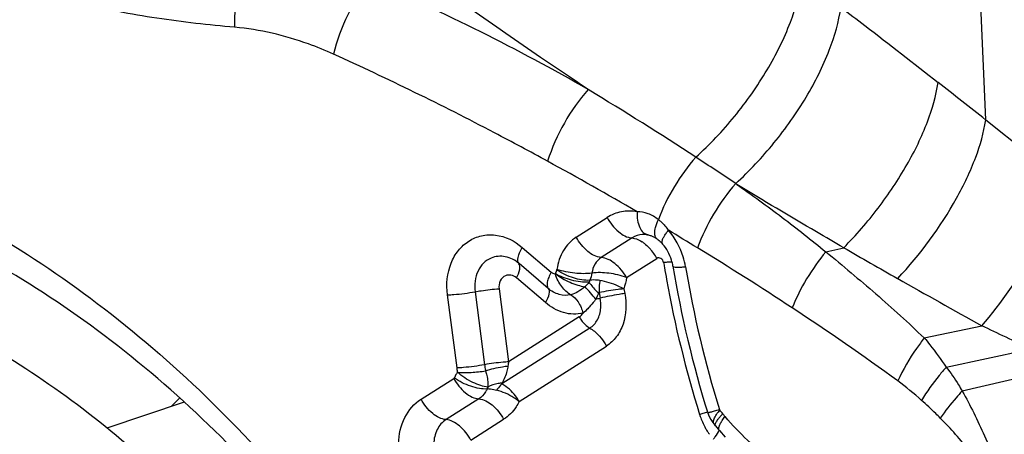
# Model space of a CAD drawing. Units: millimetres. Extents: x 0 to 841, y 0 to 594.
# Drawn here: x 169 to 172, y 195 to 196 of the extents above; entities that cross this region are included whole.
import ezdxf

# ---------------------------------------------------------------- set-up
doc = ezdxf.new("R2010")
doc.units = ezdxf.units.MM
doc.header["$LTSCALE"] = 46.255
doc.layers.add('607087453-000_CL', color=7, linetype='CONTINUOUS')
doc.layers.add('RS0834_M4X10_8_CL', color=7, linetype='CONTINUOUS')

msp = doc.modelspace()

# ---------------------------------------------------------------- linework, layer by layer
at = {"layer": '607087453-000_CL', "color": 9, "linetype": 'CONTINUOUS'}
for p, q in [((171.8047, 196.2135), (171.7723, 196.9635)), ((171.8047, 196.2135), (172.0094, 196.0516)), ((171.1106, 196.0369), (171.1142, 196.0347)), ((170.6683, 195.8883), (170.7538, 195.9428)), ((170.8229, 195.8859), (170.7373, 195.8315)), ((170.5181, 195.8597), (170.5988, 195.791)), ((171.3612, 195.8475), (171.4105, 195.8588)), ((170.8079, 195.7756), (170.8919, 195.8291)), ((170.9342, 195.8183), (170.9237, 195.8182)), ((170.5901, 195.7457), (170.5094, 195.8145)), ((170.6102, 195.7859), (170.6141, 195.7967)), ((170.6141, 195.7967), (170.6146, 195.7985)), ((170.5825, 195.7061), (170.5018, 195.7749)), ((170.3871, 195.7366), (170.4137, 195.5337)), ((170.454, 195.7444), (170.4805, 195.5415)), ((170.7999, 195.7444), (170.8026, 195.7314)), ((170.3373, 195.5248), (170.3108, 195.7277)), ((170.7313, 195.734), (170.7345, 195.7185)), ((170.6766, 195.6664), (170.4805, 195.5415)), ((170.7055, 195.6354), (170.462, 195.4803)), ((171.6342, 195.6082), (171.7936, 195.6417)), ((170.5097, 195.4316), (170.7518, 195.5857)), ((171.6951, 195.5269), (171.9281, 195.5774)), ((171.7393, 195.4608), (172.0052, 195.5228)), ((170.2377, 195.4381), (170.3284, 195.4958)), ((170.4227, 195.4715), (170.4206, 195.4664)), ((170.3974, 195.439), (170.3067, 195.3812)), ((171.0663, 195.4076), (171.0654, 195.4093)), ((170.3757, 195.3243), (170.4665, 195.3821)), ((171.0325, 195.402), (171.017, 195.3975)), ((171.0655, 195.3509), (171.0647, 195.3521))]:
    msp.add_line(p, q, dxfattribs=at)
at = {"layer": '607087453-000_CL', "color": 7, "linetype": 'CONTINUOUS'}
for p, q in [((170.8807, 195.8901), (170.8829, 195.889)), ((170.7061, 195.7683), (170.7039, 195.763)), ((171.0468, 195.3736), (171.0503, 195.3694)), ((171.0549, 195.3639), (171.0622, 195.3547)), ((171.0622, 195.3547), (171.0655, 195.3509)), ((171.0655, 195.3509), (171.0818, 195.3327))]:
    msp.add_line(p, q, dxfattribs=at)
for points in [[(170.8661, 195.8948), (170.8669, 195.8947), (170.8689, 195.8942), (170.8709, 195.8937), (170.8729, 195.8931), (170.875, 195.8924), (170.8766, 195.8918), (170.8787, 195.891), (170.8807, 195.8901)], [(170.8829, 195.889), (170.8851, 195.8878), (170.8874, 195.8864), (170.8895, 195.8851), (170.8907, 195.8843), (170.8918, 195.8835), (170.8922, 195.8833)], [(170.8922, 195.8833), (170.8933, 195.8824), (170.8957, 195.8805), (170.8982, 195.8784), (170.9008, 195.8762), (170.9034, 195.8737), (170.906, 195.871), (170.9079, 195.8689)], [(171.0329, 195.4004), (171.0334, 195.399), (171.037, 195.3899)], [(171.037, 195.3899), (171.0414, 195.3815), (171.0468, 195.3736)]]:
    msp.add_lwpolyline(points, dxfattribs=at)
at = {"layer": '607087453-000_CL', "color": 9, "linetype": 'CONTINUOUS'}
for centre, radius, start, end in [((167.7027, 191.0736), 6.0239, 60.14292, 66.59386), ((134.5696, 149.0829), 60.0645, 51.689824, 51.850242), ((165.2927, 187.3628), 10.4447, 56.87765, 58.81125), ((165.8033, 187.3437), 9.9776, 59.70327, 61.33937), ((164.9275, 186.805), 11.1114, 56.1873, 56.87207), ((165.6483, 187.0907), 10.2743, 58.57734, 59.10515), ((170.7957, 195.791), 0.1005, 54.6754, 56.4703), ((170.8561, 195.8304), 0.0652, 83.0954, 93.5376), ((170.7902, 195.7832), 0.11, 50.3554, 54.6409), ((170.7746, 195.766), 0.1332, 38.856, 42.5633), ((170.7759, 195.767), 0.1316, 31.6276, 38.886), ((166.3287, 188.1924), 8.9794, 56.6326, 58.61715), ((185.9969, 221.18), 29.2221, 240.05575, 240.39404), ((170.7822, 195.7709), 0.1242, 27.936, 31.6095), ((170.9394, 195.4757), 0.3429, 93.6728, 94.832), ((170.9343, 195.5569), 0.2616, 92.303, 93.6862), ((173.983, 196.3244), 3.114, 189.37, 189.6285), ((173.9896, 196.3255), 3.1207, 189.6286, 190.2531), ((173.8921, 196.2882), 2.9602, 189.3801, 197.273), ((174.0284, 196.3333), 3.1603, 190.2678, 197.2611), ((197.2225, 241.0746), 52.0651, 240.46952, 240.76414), ((162.7434, 188.7536), 10.5897, 41.10639, 41.35581), ((170.6015, 196.2943), 0.5909, 281.8174, 282.9942), ((167.2899, 189.64), 7.2418, 53.86457, 56.68505), ((168.6597, 188.9133), 7.4225, 63.87505, 65.02569), ((170.1262, 195.4978), 0.2128, 4.3126, 7.2825), ((170.4621, 195.4375), 0.1453, 151.5234, 155.7622), ((170.4557, 195.4412), 0.138, 148.2176, 151.6014), ((171.0844, 194.8377), 0.8064, 47.759, 53.8271), ((171.1883, 195.3073), 0.158, 140.5748, 143.0887), ((170.9359, 195.2927), 0.1738, 36.9271, 41.3802), ((171.6379, 193.2854), 2.2015, 106.3815, 106.5592), ((171.196, 195.4532), 0.1944, 197.258, 198.0359), ((171.1968, 195.4535), 0.1952, 198.0374, 202.5061), ((171.1952, 195.4528), 0.1934, 202.4981, 207.7484), ((171.1916, 195.4509), 0.1893, 207.7567, 210.4375), ((171.1902, 195.4501), 0.1877, 210.4394, 212.402), ((171.1893, 195.4495), 0.1866, 212.4031, 213.1272), ((171.1878, 195.4485), 0.1848, 213.1237, 215.8248)]:
    msp.add_arc(centre, radius, start, end, dxfattribs=at)
at = {"layer": '607087453-000_CL', "color": 7, "linetype": 'CONTINUOUS'}
for centre, radius, start, end in [((170.8585, 195.8501), 0.0453, 79.7648, 83.1111), ((173.9347, 196.3027), 3.0388, 189.3779, 197.2745), ((170.9799, 195.3076), 0.0937, 36.9156, 41.3687)]:
    msp.add_arc(centre, radius, start, end, dxfattribs=at)
at = {"layer": '607087453-000_CL', "color": 9, "linetype": 'CONTINUOUS'}
for points, knots in [([(172.9449, 196.3812), (172.8928, 196.4046), (172.7896, 196.4538), (172.6366, 196.5266), (172.4872, 196.5981), (172.2958, 196.6919), (172.0624, 196.8103), (171.8777, 196.9071), (171.7862, 196.9561)], [0, 0, 0, 0, 0.132414, 0.265051, 0.393039, 0.516514, 0.759321, 1, 1, 1, 1]), ([(169.7199, 196.4711), (169.6477, 196.4774), (169.5032, 196.4935), (169.2149, 196.548), (169.0037, 196.6176), (168.868, 196.6764)], [0, 0, 0, 0, 0.247103, 0.495386, 1, 1, 1, 1]), ([(169.7649, 196.6828), (169.748, 196.652), (169.7244, 196.582), (169.7183, 196.5087), (169.7199, 196.4711)], [0, 0, 0, 0, 0.482282, 1, 1, 1, 1]), ([(170.7016, 196.2979), (170.6572, 196.3274), (170.483, 196.445), (170.3117, 196.5668), (170.1848, 196.659)], [0, 0, 0, 0, 0.253721, 1, 1, 1, 1]), ([(170.0956, 196.6017), (170.0712, 196.5727), (170.0302, 196.5069), (170.0034, 196.4342), (169.9946, 196.3963)], [0, 0, 0, 0, 0.493439, 1, 1, 1, 1]), ([(171, 196.1103), (171.0386, 196.145), (171.1107, 196.2215), (171.1995, 196.3478), (171.264, 196.4774), (171.2895, 196.5664), (171.2949, 196.6083)], [0, 0, 0, 0, 0.26492, 0.533353, 0.784324, 1, 1, 1, 1]), ([(171.1107, 196.037), (171.1489, 196.0718), (171.22, 196.1477), (171.3077, 196.2723), (171.3717, 196.3992), (171.3971, 196.4862), (171.4027, 196.5271)], [0, 0, 0, 0, 0.267058, 0.536019, 0.786149, 1, 1, 1, 1]), ([(171.4027, 196.5271), (171.425, 196.51), (171.5153, 196.4407), (171.6051, 196.3706), (171.6726, 196.3176)], [0, 0, 0, 0, 0.246645, 1, 1, 1, 1]), ([(169.9946, 196.3963), (169.9717, 196.4067), (169.8836, 196.4426), (169.7896, 196.465), (169.7199, 196.4711)], [0, 0, 0, 0, 0.264536, 1, 1, 1, 1]), ([(170.5887, 196.0988), (170.5398, 196.1256), (170.3446, 196.2302), (170.1456, 196.328), (169.9946, 196.3963)], [0, 0, 0, 0, 0.251745, 1, 1, 1, 1]), ([(171.4105, 195.8588), (171.4447, 195.8934), (171.5081, 195.9667), (171.5866, 196.0841), (171.6438, 196.2011), (171.6671, 196.2803), (171.6726, 196.3176)], [0, 0, 0, 0, 0.272445, 0.541654, 0.78923, 1, 1, 1, 1]), ([(170.7016, 196.2979), (170.6759, 196.2697), (170.6316, 196.2063), (170.6001, 196.1357), (170.5887, 196.0988)], [0, 0, 0, 0, 0.496624, 1, 1, 1, 1]), ([(171.5603, 195.7731), (171.6233, 195.8403), (171.7042, 195.9495), (171.7776, 196.103), (171.7994, 196.1782), (171.8047, 196.2135)], [0, 0, 0, 0, 0.543004, 0.789663, 1, 1, 1, 1]), ([(171, 196.1103), (170.9776, 196.085), (170.9379, 196.0297), (170.9079, 195.9687), (170.8961, 195.9369)], [0, 0, 0, 0, 0.49909, 1, 1, 1, 1]), ([(171.1106, 196.0369), (171.0876, 196.0106), (171.047, 195.9537), (171.0164, 195.8907), (171.0048, 195.8582)], [0, 0, 0, 0, 0.502898, 1, 1, 1, 1]), ([(171.7936, 195.6417), (171.8491, 195.706), (171.9204, 195.8081), (171.9851, 195.9503), (172.0045, 196.0192), (172.0094, 196.0516)], [0, 0, 0, 0, 0.54453, 0.78964, 1, 1, 1, 1]), ([(171.114, 196.0345), (171.1563, 196.0046), (171.2402, 195.9442), (171.321, 195.8797), (171.3609, 195.8472)], [0, 0, 0, 0, 0.501553, 1, 1, 1, 1]), ([(171.4105, 195.8588), (171.3853, 195.8734), (171.2859, 195.9311), (171.1872, 195.9899), (171.1142, 196.0347)], [0, 0, 0, 0, 0.253941, 1, 1, 1, 1]), ([(170.8368, 195.9586), (170.8225, 195.9611), (170.7932, 195.9613), (170.7659, 195.9504), (170.7538, 195.9428)], [0, 0, 0, 0, 0.504198, 1, 1, 1, 1]), ([(170.8368, 195.9586), (170.8366, 195.9506), (170.8374, 195.9357), (170.843, 195.9158), (170.8524, 195.9009), (170.862, 195.8955), (170.8666, 195.8947)], [0, 0, 0, 0, 0.315983, 0.590403, 0.814409, 1, 1, 1, 1]), ([(170.8961, 195.9369), (170.8874, 195.9437), (170.8685, 195.9544), (170.8471, 195.9584), (170.8368, 195.9586)], [0, 0, 0, 0, 0.514315, 1, 1, 1, 1]), ([(170.7538, 195.9428), (170.7618, 195.9277), (170.7807, 195.9032), (170.8093, 195.8868), (170.8229, 195.8859)], [0, 0, 0, 0, 0.556669, 1, 1, 1, 1]), ([(170.8858, 195.8975), (170.8855, 195.9035), (170.8878, 195.9172), (170.8928, 195.93), (170.8961, 195.9369)], [0, 0, 0, 0, 0.437447, 1, 1, 1, 1]), ([(170.8961, 195.9369), (170.8986, 195.9349), (170.909, 195.9261), (170.9178, 195.9156), (170.9237, 195.9072)], [0, 0, 0, 0, 0.23981, 1, 1, 1, 1]), ([(170.9154, 195.8959), (170.916, 195.8968), (170.9187, 195.9007), (170.9215, 195.9044), (170.9237, 195.9072)], [0, 0, 0, 0, 0.235205, 1, 1, 1, 1]), ([(170.9714, 195.8058), (170.9699, 195.8151), (170.9612, 195.8518), (170.9423, 195.886), (170.9237, 195.9072)], [0, 0, 0, 0, 0.252917, 1, 1, 1, 1]), ([(170.3108, 195.7277), (170.3069, 195.7569), (170.3111, 195.8024), (170.3391, 195.8519), (170.3686, 195.879), (170.4049, 195.8941), (170.4586, 195.8966), (170.4974, 195.8774), (170.5181, 195.8597)], [0, 0, 0, 0, 0.270364, 0.396144, 0.515522, 0.63176, 0.749376, 1, 1, 1, 1]), ([(170.6683, 195.8883), (170.6539, 195.879), (170.6286, 195.8518), (170.6173, 195.8168), (170.6146, 195.7985)], [0, 0, 0, 0, 0.479976, 1, 1, 1, 1]), ([(170.7373, 195.8315), (170.7237, 195.8323), (170.6951, 195.8487), (170.6763, 195.8733), (170.6683, 195.8883)], [0, 0, 0, 0, 0.443351, 1, 1, 1, 1]), ([(170.8229, 195.8859), (170.8252, 195.8857), (170.8353, 195.8839), (170.8446, 195.8791), (170.8512, 195.8747)], [0, 0, 0, 0, 0.223968, 1, 1, 1, 1]), ([(170.8922, 195.8833), (170.8913, 195.8839), (170.8874, 195.8877), (170.8861, 195.8934), (170.8858, 195.8975)], [0, 0, 0, 0, 0.220367, 1, 1, 1, 1]), ([(170.9079, 195.8689), (170.9072, 195.8697), (170.9058, 195.8727), (170.9066, 195.8788), (170.9084, 195.8833), (170.9096, 195.8859)], [0, 0, 0, 0, 0.175938, 0.517176, 1, 1, 1, 1]), ([(170.9096, 195.8859), (170.91, 195.8867), (170.9118, 195.8901), (170.9138, 195.8934), (170.9154, 195.8959)], [0, 0, 0, 0, 0.228374, 1, 1, 1, 1]), ([(170.5094, 195.8145), (170.5055, 195.8188), (170.506, 195.8312), (170.5109, 195.8457), (170.5154, 195.8549), (170.5181, 195.8597)], [0, 0, 0, 0, 0.366616, 0.652679, 1, 1, 1, 1]), ([(171.3612, 195.8475), (171.3414, 195.8237), (171.3062, 195.7739), (171.2785, 195.7195), (171.2674, 195.6917)], [0, 0, 0, 0, 0.508004, 1, 1, 1, 1]), ([(171.3611, 195.8473), (171.3846, 195.8283), (171.4309, 195.7893), (171.5001, 195.7305), (171.568, 195.6703), (171.612, 195.6288), (171.6341, 195.6081)], [0, 0, 0, 0, 0.250169, 0.500217, 0.750067, 1, 1, 1, 1]), ([(170.432, 195.83), (170.4242, 195.8267), (170.4094, 195.8167), (170.3881, 195.7859), (170.3846, 195.7558), (170.3871, 195.7366)], [0, 0, 0, 0, 0.230777, 0.473521, 1, 1, 1, 1]), ([(170.5094, 195.8145), (170.4986, 195.8237), (170.4733, 195.8374), (170.4441, 195.8351), (170.432, 195.83)], [0, 0, 0, 0, 0.521028, 1, 1, 1, 1]), ([(170.7374, 195.8314), (170.7304, 195.827), (170.718, 195.814), (170.7128, 195.797), (170.7115, 195.7882)], [0, 0, 0, 0, 0.479797, 1, 1, 1, 1]), ([(170.8079, 195.7756), (170.7995, 195.7905), (170.78, 195.8148), (170.751, 195.8307), (170.7373, 195.8315)], [0, 0, 0, 0, 0.555073, 1, 1, 1, 1]), ([(170.903, 195.8289), (170.9013, 195.8299), (170.8975, 195.8312), (170.8935, 195.8301), (170.8919, 195.8291)], [0, 0, 0, 0, 0.514843, 1, 1, 1, 1]), ([(170.5018, 195.7749), (170.506, 195.7824), (170.5118, 195.7944), (170.5123, 195.8101), (170.5091, 195.8141)], [0, 0, 0, 0, 0.627337, 1, 1, 1, 1]), ([(170.5988, 195.791), (170.5961, 195.7862), (170.5916, 195.777), (170.5867, 195.7624), (170.5862, 195.75), (170.5901, 195.7457)], [0, 0, 0, 0, 0.347522, 0.63334, 1, 1, 1, 1]), ([(170.5988, 195.791), (170.5997, 195.7903), (170.603, 195.7878), (170.6071, 195.7861), (170.6102, 195.7859)], [0, 0, 0, 0, 0.263105, 1, 1, 1, 1]), ([(170.7061, 195.7683), (170.6908, 195.7672), (170.6582, 195.7735), (170.6283, 195.7872), (170.6141, 195.7967)], [0, 0, 0, 0, 0.471781, 1, 1, 1, 1]), ([(170.7114, 195.7882), (170.6958, 195.7858), (170.6628, 195.7869), (170.6306, 195.7931), (170.6146, 195.7985)], [0, 0, 0, 0, 0.482465, 1, 1, 1, 1]), ([(170.8079, 195.7756), (170.7922, 195.7818), (170.76, 195.789), (170.727, 195.7904), (170.7115, 195.7881)], [0, 0, 0, 0, 0.518661, 1, 1, 1, 1]), ([(170.9365, 195.8076), (170.9367, 195.8065), (170.9408, 195.8052), (170.9472, 195.8048), (170.9584, 195.8048), (170.9667, 195.8054), (170.9714, 195.8058)], [0, 0, 0, 0, 0.088919, 0.287407, 0.596523, 1, 1, 1, 1]), ([(170.4715, 195.7809), (170.4653, 195.7784), (170.4545, 195.767), (170.453, 195.7519), (170.454, 195.7444)], [0, 0, 0, 0, 0.469337, 1, 1, 1, 1]), ([(170.5018, 195.7749), (170.4976, 195.7785), (170.4877, 195.7839), (170.4763, 195.7829), (170.4715, 195.7809)], [0, 0, 0, 0, 0.521026, 1, 1, 1, 1]), ([(170.7039, 195.7631), (170.6877, 195.7616), (170.6547, 195.7668), (170.6241, 195.7786), (170.6099, 195.7867)], [0, 0, 0, 0, 0.499508, 1, 1, 1, 1]), ([(170.6099, 195.7867), (170.6225, 195.7772), (170.643, 195.7651), (170.6713, 195.7545), (170.6855, 195.7512), (170.6922, 195.7505)], [0, 0, 0, 0, 0.522769, 0.776707, 1, 1, 1, 1]), ([(170.6532, 195.728), (170.6433, 195.7334), (170.6299, 195.7462), (170.6173, 195.7671), (170.6119, 195.7793), (170.6104, 195.7859)], [0, 0, 0, 0, 0.460505, 0.725533, 1, 1, 1, 1]), ([(170.7039, 195.763), (170.7054, 195.7607), (170.7133, 195.7498), (170.7221, 195.7397), (170.7294, 195.732)], [0, 0, 0, 0, 0.20887, 1, 1, 1, 1]), ([(170.7337, 195.7677), (170.7313, 195.7681), (170.7221, 195.7692), (170.7128, 195.7693), (170.7061, 195.7683)], [0, 0, 0, 0, 0.268095, 1, 1, 1, 1]), ([(170.7337, 195.7677), (170.7333, 195.7651), (170.7318, 195.7539), (170.7313, 195.7426), (170.7313, 195.734)], [0, 0, 0, 0, 0.235818, 1, 1, 1, 1]), ([(170.7999, 195.7444), (170.795, 195.7472), (170.774, 195.7578), (170.7512, 195.7648), (170.7337, 195.7677)], [0, 0, 0, 0, 0.242979, 1, 1, 1, 1]), ([(170.3108, 195.7277), (170.3167, 195.7279), (170.3423, 195.7295), (170.3678, 195.7329), (170.3871, 195.7366)], [0, 0, 0, 0, 0.232398, 1, 1, 1, 1]), ([(170.3873, 195.7366), (170.3929, 195.7376), (170.4149, 195.7413), (170.4372, 195.7438), (170.454, 195.7444)], [0, 0, 0, 0, 0.25213, 1, 1, 1, 1]), ([(170.5901, 195.7457), (170.5936, 195.742), (170.5928, 195.7256), (170.5868, 195.7138), (170.5825, 195.7061)], [0, 0, 0, 0, 0.367446, 1, 1, 1, 1]), ([(170.6532, 195.728), (170.6427, 195.7254), (170.6191, 195.7264), (170.599, 195.7381), (170.5901, 195.7457)], [0, 0, 0, 0, 0.480196, 1, 1, 1, 1]), ([(170.6922, 195.7505), (170.6863, 195.7452), (170.6739, 195.7365), (170.6602, 195.7293), (170.6532, 195.728)], [0, 0, 0, 0, 0.528285, 1, 1, 1, 1]), ([(170.7999, 195.7444), (170.7946, 195.7439), (170.7716, 195.7414), (170.7488, 195.7375), (170.7313, 195.734)], [0, 0, 0, 0, 0.23002, 1, 1, 1, 1]), ([(170.6532, 195.728), (170.6613, 195.7232), (170.6757, 195.7072), (170.684, 195.688), (170.687, 195.6771)], [0, 0, 0, 0, 0.454828, 1, 1, 1, 1]), ([(170.7232, 195.7161), (170.7216, 195.7142), (170.7152, 195.7068), (170.7092, 195.6991), (170.7043, 195.6938)], [0, 0, 0, 0, 0.256503, 1, 1, 1, 1]), ([(170.8026, 195.7314), (170.7973, 195.7307), (170.7745, 195.7271), (170.7518, 195.7225), (170.7345, 195.7185)], [0, 0, 0, 0, 0.229632, 1, 1, 1, 1]), ([(170.8026, 195.7314), (170.8083, 195.7036), (170.8068, 195.6592), (170.7815, 195.6105), (170.7623, 195.5924), (170.7518, 195.5857)], [0, 0, 0, 0, 0.525382, 0.769503, 1, 1, 1, 1]), ([(170.687, 195.6771), (170.6695, 195.6727), (170.6304, 195.6743), (170.5971, 195.6936), (170.5825, 195.7061)], [0, 0, 0, 0, 0.483066, 1, 1, 1, 1]), ([(170.7043, 195.6938), (170.7028, 195.6923), (170.6974, 195.6864), (170.6916, 195.6807), (170.687, 195.6771)], [0, 0, 0, 0, 0.261093, 1, 1, 1, 1]), ([(170.7055, 195.6354), (170.7144, 195.641), (170.7296, 195.6582), (170.7354, 195.6801), (170.7363, 195.6915)], [0, 0, 0, 0, 0.477859, 1, 1, 1, 1]), ([(170.6766, 195.6664), (170.6784, 195.6631), (170.6859, 195.6511), (170.6965, 195.6408), (170.7055, 195.6357)], [0, 0, 0, 0, 0.264827, 1, 1, 1, 1]), ([(170.7055, 195.6354), (170.7101, 195.6328), (170.729, 195.6199), (170.7436, 195.6012), (170.7518, 195.5857)], [0, 0, 0, 0, 0.229249, 1, 1, 1, 1]), ([(171.6342, 195.6082), (171.6267, 195.5987), (171.5989, 195.5609), (171.5749, 195.5203), (171.5604, 195.4886)], [0, 0, 0, 0, 0.257566, 1, 1, 1, 1]), ([(171.6341, 195.6082), (171.6393, 195.6019), (171.6604, 195.5754), (171.6804, 195.5481), (171.6951, 195.5269)], [0, 0, 0, 0, 0.239796, 1, 1, 1, 1]), ([(170.4137, 195.5337), (170.3943, 195.53), (170.3688, 195.5266), (170.3432, 195.525), (170.3373, 195.5248)], [0, 0, 0, 0, 0.76752, 1, 1, 1, 1]), ([(170.4805, 195.5415), (170.4753, 195.5413), (170.4529, 195.5399), (170.4306, 195.5369), (170.4137, 195.5337)], [0, 0, 0, 0, 0.232508, 1, 1, 1, 1]), ([(170.4137, 195.5337), (170.4139, 195.5322), (170.4147, 195.5264), (170.4156, 195.5206), (170.4164, 195.5164)], [0, 0, 0, 0, 0.269292, 1, 1, 1, 1]), ([(170.4164, 195.5164), (170.4316, 195.5218), (170.4524, 195.527), (170.4734, 195.5297), (170.4784, 195.5301)], [0, 0, 0, 0, 0.763445, 1, 1, 1, 1]), ([(170.4784, 195.5301), (170.4777, 195.5254), (170.4747, 195.5088), (170.4681, 195.493), (170.4621, 195.4826)], [0, 0, 0, 0, 0.281673, 1, 1, 1, 1]), ([(171.6951, 195.5269), (171.6885, 195.5194), (171.6638, 195.4901), (171.6412, 195.4589), (171.6265, 195.4347)], [0, 0, 0, 0, 0.260492, 1, 1, 1, 1]), ([(171.6951, 195.5269), (171.7075, 195.5115), (171.7225, 195.4895), (171.7359, 195.4667), (171.7393, 195.4608)], [0, 0, 0, 0, 0.744877, 1, 1, 1, 1]), ([(170.3284, 195.4958), (170.3362, 195.4807), (170.352, 195.4608), (170.3776, 195.4435), (170.3912, 195.4392), (170.3974, 195.439)], [0, 0, 0, 0, 0.553415, 0.796508, 1, 1, 1, 1]), ([(170.4206, 195.4664), (170.4135, 195.4659), (170.3981, 195.4672), (170.3667, 195.4756), (170.3434, 195.487), (170.3295, 195.4971)], [0, 0, 0, 0, 0.217654, 0.471398, 1, 1, 1, 1]), ([(170.4227, 195.4715), (170.416, 195.472), (170.4016, 195.4755), (170.3722, 195.4876), (170.3509, 195.5018), (170.3379, 195.513)], [0, 0, 0, 0, 0.209441, 0.460392, 1, 1, 1, 1]), ([(170.3385, 195.5125), (170.3512, 195.5117), (170.3773, 195.5121), (170.4032, 195.5144), (170.4164, 195.5164)], [0, 0, 0, 0, 0.489359, 1, 1, 1, 1]), ([(170.4164, 195.5164), (170.4178, 195.5123), (170.4204, 195.5025), (170.4229, 195.4875), (170.4228, 195.4766), (170.4227, 195.4715)], [0, 0, 0, 0, 0.284833, 0.665848, 1, 1, 1, 1]), ([(170.4206, 195.4664), (170.4193, 195.4636), (170.4137, 195.4529), (170.405, 195.4438), (170.3974, 195.439)], [0, 0, 0, 0, 0.260094, 1, 1, 1, 1]), ([(170.4468, 195.4625), (170.4444, 195.4631), (170.4358, 195.4649), (170.427, 195.4662), (170.4206, 195.4664)], [0, 0, 0, 0, 0.274828, 1, 1, 1, 1]), ([(170.4621, 195.4826), (170.4586, 195.4824), (170.445, 195.4811), (170.4316, 195.4766), (170.4227, 195.4715)], [0, 0, 0, 0, 0.254059, 1, 1, 1, 1]), ([(170.5097, 195.4316), (170.505, 195.4353), (170.4859, 195.449), (170.4638, 195.4584), (170.4468, 195.4626)], [0, 0, 0, 0, 0.254753, 1, 1, 1, 1]), ([(170.5097, 195.4316), (170.5066, 195.4369), (170.4941, 195.4561), (170.4767, 195.4723), (170.462, 195.4803)], [0, 0, 0, 0, 0.270346, 1, 1, 1, 1]), ([(170.2313, 195.1699), (170.213, 195.1887), (170.1841, 195.2348), (170.1699, 195.313), (170.186, 195.3876), (170.2185, 195.4259), (170.2377, 195.4381)], [0, 0, 0, 0, 0.261828, 0.525895, 0.774123, 1, 1, 1, 1]), ([(170.3067, 195.3812), (170.2931, 195.382), (170.2645, 195.3984), (170.2456, 195.423), (170.2377, 195.4381)], [0, 0, 0, 0, 0.443331, 1, 1, 1, 1]), ([(170.3975, 195.4389), (170.411, 195.4381), (170.4396, 195.4217), (170.4585, 195.3972), (170.4665, 195.3821)], [0, 0, 0, 0, 0.443541, 1, 1, 1, 1]), ([(171.7393, 195.4608), (171.7336, 195.4546), (171.7121, 195.4305), (171.6921, 195.405), (171.6786, 195.3854)], [0, 0, 0, 0, 0.261188, 1, 1, 1, 1]), ([(171.7392, 195.4607), (171.7507, 195.4408), (171.7721, 195.3995), (171.8123, 195.3142), (171.8395, 195.2482), (171.8562, 195.2035)], [0, 0, 0, 0, 0.243814, 0.492818, 1, 1, 1, 1]), ([(170.5097, 195.4316), (170.5071, 195.4264), (170.4963, 195.4072), (170.4802, 195.3909), (170.4665, 195.3821)], [0, 0, 0, 0, 0.259936, 1, 1, 1, 1]), ([(171.033, 195.4004), (171.0331, 195.4002), (171.0341, 195.4006), (171.0356, 195.4007), (171.0384, 195.4016), (171.0438, 195.403), (171.053, 195.4056), (171.0609, 195.4079), (171.0654, 195.4093)], [0, 0, 0, 0, 0.019366, 0.070896, 0.153771, 0.266917, 0.57959, 1, 1, 1, 1]), ([(171.6786, 195.3854), (171.6744, 195.3896), (171.6573, 195.4063), (171.6398, 195.4226), (171.6265, 195.4347)], [0, 0, 0, 0, 0.247914, 1, 1, 1, 1]), ([(170.3067, 195.3812), (170.2963, 195.3746), (170.2786, 195.3539), (170.273, 195.3277), (170.2727, 195.3142)], [0, 0, 0, 0, 0.476354, 1, 1, 1, 1]), ([(170.3757, 195.3243), (170.3678, 195.3393), (170.3519, 195.3589), (170.3264, 195.3761), (170.313, 195.3806), (170.3067, 195.3811)], [0, 0, 0, 0, 0.551132, 0.794964, 1, 1, 1, 1]), ([(171.0492, 195.3782), (171.05, 195.3819), (171.0538, 195.3904), (171.0588, 195.3979), (171.062, 195.4021)], [0, 0, 0, 0, 0.420687, 1, 1, 1, 1]), ([(171.0588, 195.3782), (171.0592, 195.3789), (171.0613, 195.382), (171.0637, 195.3849), (171.0655, 195.3871)], [0, 0, 0, 0, 0.226193, 1, 1, 1, 1]), ([(171.0655, 195.3871), (171.0662, 195.3879), (171.0692, 195.3913), (171.0724, 195.3946), (171.0748, 195.3971)], [0, 0, 0, 0, 0.233927, 1, 1, 1, 1]), ([(171.0713, 195.3757), (171.072, 195.3768), (171.075, 195.3816), (171.0784, 195.3861), (171.081, 195.3895)], [0, 0, 0, 0, 0.231052, 1, 1, 1, 1]), ([(171.0748, 195.3971), (171.0754, 195.3964), (171.0774, 195.3938), (171.0795, 195.3912), (171.081, 195.3895)], [0, 0, 0, 0, 0.276006, 1, 1, 1, 1]), ([(171.1659, 195.3039), (171.1583, 195.3104), (171.1284, 195.3373), (171.1011, 195.3668), (171.081, 195.3895)], [0, 0, 0, 0, 0.247423, 1, 1, 1, 1]), ([(171.8306, 195.1861), (171.8097, 195.2229), (171.7636, 195.2932), (171.7079, 195.3561), (171.6786, 195.3854)], [0, 0, 0, 0, 0.505063, 1, 1, 1, 1]), ([(171.0502, 195.3695), (171.0498, 195.37), (171.0483, 195.3726), (171.0486, 195.3759), (171.0492, 195.3782)], [0, 0, 0, 0, 0.209781, 1, 1, 1, 1]), ([(171.0549, 195.3639), (171.0543, 195.3647), (171.0539, 195.3662), (171.0541, 195.3676), (171.0541, 195.3681)], [0, 0, 0, 0, 0.708865, 1, 1, 1, 1]), ([(171.0541, 195.3681), (171.0542, 195.3688), (171.0552, 195.3724), (171.0571, 195.3757), (171.0588, 195.3782)], [0, 0, 0, 0, 0.195308, 1, 1, 1, 1]), ([(171.0647, 195.3521), (171.0643, 195.3528), (171.0631, 195.3567), (171.0643, 195.361), (171.0654, 195.364)], [0, 0, 0, 0, 0.194688, 1, 1, 1, 1]), ([(171.0654, 195.364), (171.0657, 195.3649), (171.0674, 195.369), (171.0695, 195.3728), (171.0713, 195.3757)], [0, 0, 0, 0, 0.220666, 1, 1, 1, 1]), ([(171.0487, 195.3268), (171.0506, 195.3291), (171.0566, 195.3369), (171.0621, 195.3454), (171.0646, 195.352)], [0, 0, 0, 0, 0.296285, 1, 1, 1, 1])]:
    msp.add_open_spline(points, degree=3, knots=knots, dxfattribs=at)
at = {"layer": '607087453-000_CL', "color": 7, "linetype": 'CONTINUOUS'}
for points, knots in [([(165.466, 194.2329), (165.5201, 194.4817), (165.6828, 194.9569), (166.0952, 195.567), (166.6467, 196.0146), (167.2997, 196.2631), (168.0049, 196.2935), (168.7101, 196.1069), (169.3679, 195.7216), (169.7409, 195.3576), (169.9088, 195.1536)], [0, 0, 0, 0, 0.131448, 0.256113, 0.375367, 0.492252, 0.610618, 0.733806, 0.863617, 1, 1, 1, 1]), ([(169.8746, 195.1243), (169.7109, 195.3175), (169.3483, 195.6605), (168.8094, 195.9617), (168.3592, 196.1012), (168.022, 196.1539), (167.687, 196.1548), (167.468, 196.1206), (167.3614, 196.0951)], [0, 0, 0, 0, 0.268355, 0.5235, 0.646338, 0.766263, 0.883881, 1, 1, 1, 1]), ([(170.9365, 195.8076), (170.9356, 195.8133), (170.9303, 195.8355), (170.9191, 195.8563), (170.9079, 195.8689)], [0, 0, 0, 0, 0.255976, 1, 1, 1, 1]), ([(170.462, 195.4803), (170.4607, 195.4791), (170.455, 195.4738), (170.4501, 195.4676), (170.4468, 195.4626)], [0, 0, 0, 0, 0.230823, 1, 1, 1, 1])]:
    msp.add_open_spline(points, degree=3, knots=knots, dxfattribs=at)
at = {"layer": '607087453-000_CL', "color": 9, "linetype": 'CONTINUOUS'}
for points in [[(170.8521, 195.8955), (170.8419, 195.8948), (170.8315, 195.8914), (170.8229, 195.8859)], [(170.8603, 195.8679), (170.8647, 195.8643), (170.8689, 195.8603), (170.8727, 195.8561)], [(170.9105, 195.8174), (170.9098, 195.8219), (170.907, 195.8265), (170.903, 195.8289)], [(170.7039, 195.763), (170.7002, 195.7586), (170.6963, 195.7544), (170.6922, 195.7505)], [(170.7114, 195.7882), (170.7104, 195.7814), (170.7087, 195.7746), (170.7061, 195.7683)], [(170.8079, 195.7756), (170.8063, 195.765), (170.8036, 195.7545), (170.7999, 195.7444)], [(170.7294, 195.732), (170.7272, 195.7266), (170.725, 195.7212), (170.7226, 195.7159)], [(170.7313, 195.734), (170.7306, 195.7342), (170.7295, 195.733), (170.7299, 195.7324)], [(170.7363, 195.6915), (170.737, 195.7005), (170.7363, 195.7097), (170.7345, 195.7185)], [(170.6766, 195.6664), (170.6808, 195.669), (170.6844, 195.6728), (170.687, 195.6771)], [(170.4805, 195.5415), (170.4796, 195.5377), (170.4789, 195.5339), (170.4784, 195.5301)], [(170.3295, 195.4971), (170.3293, 195.4966), (170.3289, 195.4961), (170.3284, 195.4958)], [(170.462, 195.4803), (170.4614, 195.4807), (170.4617, 195.4819), (170.4621, 195.4826)]]:
    msp.add_open_spline(points, degree=3, dxfattribs=at)
at = {"layer": 'RS0834_M4X10_8_CL', "color": 7, "linetype": 'CONTINUOUS'}
for p, q in [((169.5672, 195.4411), (169.5444, 195.4182)), ((169.5797, 195.4301), (169.3655, 195.3579))]:
    msp.add_line(p, q, dxfattribs=at)
for points, knots in [([(169.4356, 195.2992), (169.3568, 195.3673), (169.1936, 195.4937), (168.932, 195.6524), (168.66, 195.7759), (168.3811, 195.8624), (168.0994, 195.9107), (167.8187, 195.9199), (167.543, 195.8899), (167.3649, 195.8439), (167.2784, 195.8147)], [0, 0, 0, 0, 0.134682, 0.266249, 0.394654, 0.520028, 0.642686, 0.763118, 0.88197, 1, 1, 1, 1]), ([(167.0382, 195.7337), (167.1087, 195.7575), (167.253, 195.7968), (167.4756, 195.8301), (167.7025, 195.8374), (167.9317, 195.8187), (168.1609, 195.7743), (168.3881, 195.7044), (168.6111, 195.6099), (168.8279, 195.4916), (169.0366, 195.3507), (169.3033, 195.1326), (169.6054, 194.8101), (169.8533, 194.4379), (170.0169, 194.1153), (170.1211, 193.8622), (170.2053, 193.6014), (170.2686, 193.3355), (170.3107, 193.0667), (170.3375, 192.7102), (170.3173, 192.271), (170.2237, 191.8478), (170.106, 191.5326), (169.9986, 191.312), (169.8927, 191.1405), (169.799, 191.0124), (169.7005, 190.8917), (169.5671, 190.7526), (169.3912, 190.6061), (169.2019, 190.4821), (169.0675, 190.415), (168.9989, 190.3857)], [0, 0, 0, 0, 0.027939, 0.056008, 0.084331, 0.113017, 0.142161, 0.171836, 0.202092, 0.232954, 0.264427, 0.296491, 0.362158, 0.429508, 0.463623, 0.497878, 0.532169, 0.566389, 0.600433, 0.634202, 0.700498, 0.764742, 0.796011, 0.82667, 0.856727, 0.871545, 0.886228, 0.91521, 0.943764, 0.971989, 1, 1, 1, 1])]:
    msp.add_open_spline(points, degree=3, knots=knots, dxfattribs=at)

doc.saveas('drawing.dxf')
